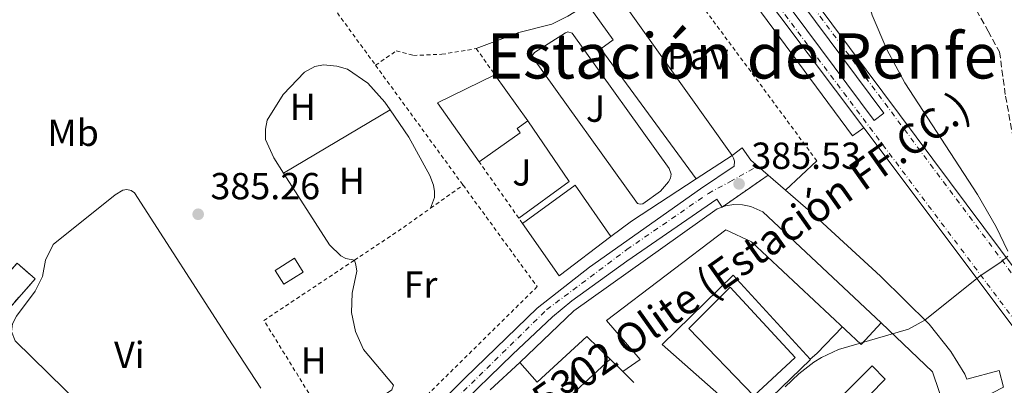
# Model space of a CAD drawing. Units: metres. Extents: x 607843 to 611325, y 4703821 to 4706188.
# Drawn here: x 610788 to 611050, y 4704392 to 4704489 of the extents above; entities that cross this region are included whole.
import ezdxf
from ezdxf.enums import TextEntityAlignment as Align

# ---------------------------------------------------------------- set-up
doc = ezdxf.new("R2010")
doc.units = ezdxf.units.M
doc.header["$MEASUREMENT"] = 0
for name, pattern in [('DGN Style 2', [1.7399219301090239, 1.043953158065414, -0.6959687720436097]), ('DGN Style 3', [2.435890702152634, 1.739921930109024, -0.6959687720436097]), ('DGN Style 4', [2.7856150101045474, 1.391937544087219, -0.6959687720436097, 0.001739921930109024, -0.6959687720436097]), ('DGN Style 5', [1.217945351076317, 0.5219765790327072, -0.6959687720436097])]:
    doc.linetypes.add(name, pattern=pattern)
for name, color, linetype, lineweight in [('Andén', 7, 'Continuous', 0), ('Camino', 7, 'DGN Style 3', 0), ('Carretera', 9, 'Continuous', 0), ('Caseta-cabaña', 1, 'Continuous', 0), ('Cierre de vial', 7, 'DGN Style 5', 0), ('construcción   en ruinas', 1, 'Continuous', 0), ('contrucción  en ruinas', 1, 'DGN Style 3', 13), ('Cota de punto acotado terreno', 7, 'Continuous', 0), ('Curva de nivel intermedia', 30, 'Continuous', 0), ('Edificio', 1, 'Continuous', 13), ('Eje de carretera', 7, 'DGN Style 4', 0), ('Eje de ferrocarril una vía', 7, 'DGN Style 4', 0), ('Etiqueta de uso rústico', 92, 'Continuous', 0), ('Línea  de muro-pared o tapia', 1, 'Continuous', 13), ('Línea de bordillo', 7, 'Continuous', 13), ('Línea de cambio de uso (parcela vista)', 92, 'Continuous', 0), ('Línea de zona ajardinada o verde público', 92, 'Continuous', 0), ('Línea superior del balasto(superficie)', 7, 'Continuous', 0), ('Pavimento', 7, 'Continuous', 0), ('Piscina', 1, 'Continuous', 0), ('Punto acotado terreno (símbolo)', 7, 'Continuous', 0), ('Tela metálica o alambrada', 7, 'DGN Style 2', 0), ('Texto de Carretera Red Local', 1, 'Continuous', 0), ('Texto de Línea de Ferrocarril', 7, 'Continuous', 0), ('Traza Ferrocarril', 8, 'Continuous', 0), ('Zona ajardinada', 92, 'Continuous', 0)]:
    doc.layers.add(name, color=color, linetype=linetype, lineweight=lineweight)
doc.styles.add('Style-Arial', font='arial.ttf')

# ---------------------------------------------------------------- blocks, each defined once
blk = doc.blocks.new('5PATER')
at = {"layer": 'Punto acotado terreno (símbolo)', "linetype": 'Continuous', "lineweight": 0}
h = blk.add_hatch(color=51, dxfattribs=at)
edge = h.paths.add_edge_path()
edge.add_ellipse((0, 0), major_axis=(-0.1095731443231308, -0.1110710700762829), ratio=0.9994222409660317, start_angle=0, end_angle=360)

msp = doc.modelspace()

# ---------------------------------------------------------------- linework, layer by layer
at = {"layer": 'Andén', "color": 7, "linetype": 'Continuous', "lineweight": 0}
msp.add_polyline3d([(611018.1699999999, 4704464.25, 385.820000000007), (611015.5999999996, 4704462.300000001, 385.820000000007), (610951.25, 4704548.619999999, 386.0200000000041), (610925.1699999999, 4704583.189999999, 385.75), (610927.8799999999, 4704585.41, 385.75)], close=True, dxfattribs=at)
at = {"layer": 'Andén', "color": 1, "linetype": 'Continuous', "lineweight": 0}
msp.add_polyline3d([(611015.5999999996, 4704462.300000001, 385.820000000007), (610951.25, 4704548.619999999, 386.0200000000041), (610925.1699999999, 4704583.189999999, 385.75), (610927.8799999999, 4704585.41, 385.75), (611018.1699999999, 4704464.25, 385.820000000007), (611015.5999999996, 4704462.300000001, 385.820000000007)], dxfattribs=at)
at = {"layer": 'Camino', "color": 7, "linetype": 'DGN Style 3', "lineweight": 0}
msp.add_polyline3d([(610958.6499999987, 4704630.590000002, 385.2700000000042), (610959.9800000008, 4704626.61, 385.2700000000042), (610963.3999999984, 4704620.689999999, 385.2700000000042), (610977.2800000011, 4704599.42, 385.2700000000042), (611011.7199999986, 4704544.630000001, 385.0500000000029), (611025.2999999995, 4704521.11, 384.9400000000024), (611031.4400000018, 4704510.020000001, 384.6699999999982), (611039.1900000012, 4704497.980000001, 384.4600000000063), (611045.8599999987, 4704486.060000001, 384.3999999999942), (611048.8899999997, 4704480.550000001, 384.4600000000063), (611050.499999999, 4704468.76, 384.6399999999995), (611053.2699999984, 4704453.490000002, 384.6100000000007), (611055.3799999984, 4704445.940000001, 384.7700000000041), (611058.5799999969, 4704437.960000001, 384.8699999999955), (611064.7100000002, 4704426.900000001, 384.7200000000012), (611082.5799999982, 4704398.410000003, 384.5099999999948), (611097.030000001, 4704379.140000001, 384.5500000000028), (611108.1000000017, 4704363.029999999, 384.4499999999972), (611115.6999999991, 4704348.140000001, 384.4499999999972), (611130.9799999989, 4704323.52, 384.3000000000029), (611133.7999999997, 4704319.470000002, 384.3399999999965), (611142.3400000003, 4704307.200000001, 384.4499999999972), (611155.1700000003, 4704291.850000001, 384.320000000007), (611160.1999999994, 4704286.710000001, 384.2100000000065)], dxfattribs=at)
at = {"layer": 'Carretera', "color": 9, "linetype": 'Continuous', "lineweight": 0}
msp.add_polyline3d([(610892.6000000017, 4704379.59, 385.3699999999953), (610906.8399999999, 4704393.9, 385.2299999999959), (610925.9499999986, 4704412.350000001, 385.2299999999959), (610939.9400000006, 4704423.269999999, 385.0299999999988), (610969.3999999982, 4704444.069999999, 384.9600000000065), (610978.3599999989, 4704450.140000001, 385.1600000000035), (610978.4100000004, 4704451.49, 385.1699999999983), (610978.2000000003, 4704452.270000001, 385.1399999999995), (610977.8200000003, 4704453.000000001, 385.1000000000058), (610980.5000000002, 4704454.980000001, 385.1600000000035), (610982.7600000022, 4704451.760000001, 385.1600000000035), (610987.399999998, 4704447.750000001, 385.070000000007), (610975.1499999992, 4704439.259999999, 384.9700000000012), (610973.7700000001, 4704441.4, 384.9700000000012), (610949.8200000002, 4704424.890000002, 385.1100000000006), (610935.1799999997, 4704414.369999998, 385.0399999999936), (610930.0399999989, 4704410.09, 385.1100000000006), (610919.4200000018, 4704400.080000001, 385.2400000000052), (610904.1200000019, 4704385.21, 385.5800000000018)], dxfattribs=at)
at = {"layer": 'Caseta-cabaña', "color": 1, "linetype": 'Continuous', "lineweight": 0, "elevation": 388.2700000000041, "flags": 128}
msp.add_lwpolyline([(610863.7800000003, 4704421.980000001), (610858.6600000003, 4704418.74), (610856.3399999999, 4704422.4), (610861.4600000001, 4704425.640000001), (610863.7800000003, 4704421.980000001)], close=True, dxfattribs=at)
msp.add_lwpolyline([(610858.6600000003, 4704418.74), (610856.3399999999, 4704422.4), (610861.4600000001, 4704425.640000001), (610863.7800000003, 4704421.980000001), (610858.6600000003, 4704418.74)], dxfattribs=at)
at = {"layer": 'Cierre de vial', "color": 7, "linetype": 'DGN Style 5', "lineweight": 0, "extrusion": (-0.005514351720889455, -0.003821783356647532, 0.9999774926952472), "elevation": -20963.51820068753, "flags": 128}
msp.add_lwpolyline([(610967.9833801198, 4704393.498352135), (610980.2337453043, 4704401.988414139)], dxfattribs=at)
at = {"layer": 'construcción   en ruinas', "color": 1, "linetype": 'Continuous', "lineweight": 0, "extrusion": (-0.003134166913056714, -0.003525015963601832, 0.9999888755682322), "elevation": -18109.79612684751, "flags": 128}
msp.add_lwpolyline([(610790.7351399297, 4704385.54050029), (610780.8849689161, 4704374.430431388), (610776.104992393, 4704378.680457793), (610785.9551634077, 4704389.780526757), (610790.7351399297, 4704385.54050029)], close=True, dxfattribs=at)
at = {"layer": 'contrucción  en ruinas', "color": 1, "linetype": 'DGN Style 3', "lineweight": 13, "extrusion": (-0.003134166913056714, -0.003525015963601832, 0.9999888755682322), "elevation": -18109.79611979748, "flags": 128}
msp.add_lwpolyline([(610780.8849689161, 4704374.430431388), (610776.104992393, 4704378.680457793), (610785.9551634077, 4704389.780526757), (610790.7351399297, 4704385.54050029), (610780.8849689161, 4704374.430431388)], dxfattribs=at)
at = {"layer": 'Curva de nivel intermedia', "color": 30, "linetype": 'Continuous', "lineweight": 0, "elevation": 385, "flags": 128}
for points in [[(610959.4100000008, 4704676.73), (610966.6600000019, 4704664.159999999), (610968.7300000016, 4704659.600000001), (610971.2900000009, 4704652.3), (610972.5200000001, 4704647.449999999), (610974.2100000001, 4704637.930000001), (610978.6300000012, 4704617.34), (610981.7500000015, 4704607.41), (611004.3700000015, 4704566.619999998), (611016.35, 4704543.949999999), (611016.9100000008, 4704542.3), (611016.8000000013, 4704538.430000001), (611016.1200000019, 4704533.48), (611014.1399999993, 4704525.24), (611013.4599999997, 4704520.27), (611012.7300000011, 4704510.300000001), (611012.7300000011, 4704501.369999999), (611013.4599999997, 4704495.789999997), (611015.0800000003, 4704490.289999999), (611018.9800000007, 4704481.100000001), (611023.7599999994, 4704472.279999998), (611043.0300000012, 4704442.630000001), (611047.9700000009, 4704434.029999999), (611051.1000000002, 4704427.55)], [(611051.1100000015, 4704426.24), (611049.2600000007, 4704424.640000001), (611043.7700000011, 4704420.949999999)], [(611043.7700000011, 4704420.949999999), (611029.0900000003, 4704409.190000001), (611024.6900000017, 4704406.77), (611006.0999999993, 4704401.389999999), (611001.5599999996, 4704399.279999999), (610999.5200000012, 4704398.01), (610995.5400000003, 4704394.9), (610991.9000000014, 4704391.499999999)]]:
    msp.add_lwpolyline(points, dxfattribs=at)
at = {"layer": 'Edificio', "color": 51, "linetype": 'Continuous', "lineweight": 13, "extrusion": (0.002574040751068473, -0.003613706637012641, 0.999990157670841), "elevation": -15036.91507049837, "flags": 128}
msp.add_lwpolyline([(610925.0988325803, 4704499.138835139), (610974.789646105, 4704429.37837964)], dxfattribs=at)
at = {"layer": 'Edificio', "color": 51, "linetype": 'Continuous', "lineweight": 13, "extrusion": (0.03772891170669984, 0.02210835612235697, 0.9990434173803435), "elevation": 127447.6906616607, "flags": 128}
msp.add_lwpolyline([(3750063.755785767, -2902731.94063373), (3750082.843451254, -2902730.33987572), (3750081.629615315, -2902747.262174687)], dxfattribs=at)
at = {"layer": 'Edificio', "color": 51, "linetype": 'Continuous', "lineweight": 13, "flags": 128}
for points, elevation in [([(610914.7300000006, 4704474.449999999), (610923.4800000006, 4704462.140000001)], 390.7200000000012), ([(610977.8200000003, 4704453), (610968.2699999996, 4704446.77)], 390.9199999999983)]:
    msp.add_lwpolyline(points, dxfattribs=dict(at, elevation=elevation))
at = {"layer": 'Edificio', "color": 51, "linetype": 'Continuous', "lineweight": 13, "extrusion": (0.002853467233630833, -0.05721952710981912, 0.998357542888356), "elevation": -267052.2880739993, "flags": 128}
msp.add_lwpolyline([(844477.0369425479, 4660523.109549285), (844491.5236122449, 4660532.535173992), (844500.3114844273, 4660518.396736931)], dxfattribs=at)
at = {"layer": 'Edificio', "color": 51, "linetype": 'Continuous', "lineweight": 13, "extrusion": (0.009589124802096638, -0.01265912425520466, 0.9998738896774038), "elevation": -53305.21765150737, "flags": 128}
msp.add_lwpolyline([(610913.7225258681, 4704133.544489029), (610900.0331553908, 4704123.173658015), (610890.2410163037, 4704137.084772712)], dxfattribs=at)
at = {"layer": 'Edificio', "color": 51, "linetype": 'Continuous', "lineweight": 13, "extrusion": (0.02429507743464776, -0.02371833970293306, 0.9994234285697833), "elevation": -96345.44115039663, "flags": 128}
msp.add_lwpolyline([(3793011.2235278, 2847521.700488099), (3793011.223527801, 2847526.412876029)], dxfattribs=at)
at = {"layer": 'Edificio', "color": 1, "linetype": 'Continuous', "lineweight": 13}
for points in [[(610977.8200000003, 4704453, 390.9199999999983), (610968.2699999996, 4704446.77, 390.9199999999983), (610942.9000000004, 4704481.289999999, 390.9199999999983), (610946.2199999997, 4704483.730000001, 390.9199999999983), (610939.3899999997, 4704493.220000001, 391), (610918.3600000005, 4704522.439999999, 391.2599999999948), (610908.2300000006, 4704536.52, 391.3899999999995), (610912.6500000004, 4704539.52, 391.3899999999995), (610912.6900000004, 4704540.42, 391.3899999999995), (610913.4100000003, 4704541.550000001, 391.3899999999995), (610914.2199999997, 4704541.960000001, 391.3899999999995), (610915.1200000001, 4704542, 391.3899999999995), (610915.9600000001, 4704541.67, 391.3899999999995), (610916.5899999999, 4704541.029999999, 391.3899999999995), (610916.8899999997, 4704540.180000001, 391.3899999999995), (610916.8300000001, 4704539.279999999, 391.3899999999995), (610922.4100000003, 4704530.779999999, 391.3500000000058), (610928.1299999999, 4704522.76, 391.3000000000029)], [(610921.4600000001, 4704459.01, 393.070000000007), (610910.5599999996, 4704451.289999999, 391.3899999999995), (610899.5300000003, 4704466.949999999, 391.4600000000065), (610914.7300000006, 4704474.449999999, 390.7200000000012), (610923.4800000006, 4704462.140000001, 390.7200000000012), (610920.6600000003, 4704460.140000001, 393.070000000007)], [(610945.5599999996, 4704431.4, 390.3800000000047), (610931.8700000001, 4704421.029999999, 390.3800000000047), (610922.0800000001, 4704434.939999999, 390.6499999999942), (610936.0800000001, 4704445.060000001, 391.1900000000023)], [(610985.9400000004, 4704437.960000001, 392.7299999999959), (611017.4299999997, 4704408.5, 392.7299999999959), (611012.1600000003, 4704402.710000001, 392.7299999999959), (610982.9600000001, 4704430.01, 392.5200000000041), (610976.1100000005, 4704433.199999999, 392.5200000000041), (610944.4299999997, 4704409.08, 392.4600000000065), (610953.3600000005, 4704398.730000001, 388.0800000000018), (610948.7699999996, 4704395.59, 392.1900000000023), (610945.4000000004, 4704398.880000001, 392.3500000000058), (610939.2199999997, 4704404.9, 392.6600000000035), (610926.0300000003, 4704392.74, 392.8600000000006), (610921.3700000001, 4704397.980000001, 392.5899999999965), (610935.75, 4704411.640000001, 392.5200000000041), (610973.8700000001, 4704438.810000001, 392.7899999999936), (610975.1500000004, 4704439.26, 392.8000000000029), (610976.0300000003, 4704439.57, 392.8000000000029), (610978.29, 4704439.939999999, 392.8000000000029), (610980.5800000001, 4704439.880000001, 392.7899999999936), (610982.8300000001, 4704439.41, 392.7700000000041)], [(611047.4199999999, 4704347.390000001, 389.1399999999995), (611036.3799999999, 4704336.57, 389.2100000000065), (610997.3700000001, 4704376.350000001, 389.2100000000065), (611008.4100000003, 4704387.180000001, 389.1399999999995), (611006.75, 4704388.779999999, 389.1399999999995), (611015.0700000003, 4704397.050000001, 389.1399999999995), (611018.4699999997, 4704393.49, 389.1399999999995), (611010.3300000001, 4704385.230000001, 389.1399999999995)]]:
    msp.add_polyline3d(points, close=True, dxfattribs=at)
at = {"layer": 'Edificio', "color": 51, "linetype": 'Continuous', "lineweight": 13}
for points in [[(610968.2699999996, 4704446.77, 390.9199999999983), (610942.9000000004, 4704481.289999999, 390.9199999999983), (610946.2199999997, 4704483.730000001, 390.9199999999983), (610939.3899999997, 4704493.220000001, 391)], [(610923.4800000006, 4704462.140000001, 390.7200000000012), (610920.6600000003, 4704460.140000001, 393.070000000007), (610921.4600000001, 4704459.01, 393.070000000007), (610910.5599999996, 4704451.289999999, 391.3899999999995)], [(610975.1500000004, 4704439.26, 392.8000000000029), (610976.0300000003, 4704439.57, 392.8000000000029), (610978.29, 4704439.939999999, 392.8000000000029), (610980.5800000001, 4704439.880000001, 392.7899999999936), (610982.8300000001, 4704439.41, 392.7700000000041), (610985.9400000004, 4704437.960000001, 392.7299999999959), (611017.4299999997, 4704408.5, 392.7299999999959)], [(610921.3700000001, 4704397.980000001, 392.5899999999965), (610935.75, 4704411.640000001, 392.5200000000041), (610973.8700000001, 4704438.810000001, 392.7899999999936), (610975.1500000004, 4704439.26, 392.8000000000029)], [(611017.4299999997, 4704408.5, 392.7299999999959), (611012.1600000003, 4704402.710000001, 392.7299999999959), (610982.9600000001, 4704430.01, 392.5200000000041), (610976.1100000005, 4704433.199999999, 392.5200000000041), (610944.4299999997, 4704409.08, 392.4600000000065), (610953.3600000005, 4704398.730000001, 388.0800000000018), (610948.7699999996, 4704395.59, 392.1900000000023)], [(610945.4000000004, 4704398.880000001, 392.3500000000058), (610939.2199999997, 4704404.9, 392.6600000000035), (610926.0300000003, 4704392.74, 392.8600000000006), (610921.3700000001, 4704397.980000001, 392.5899999999965)], [(611047.4199999999, 4704347.390000001, 389.1399999999995), (611036.3799999999, 4704336.57, 389.2100000000065), (610997.3700000001, 4704376.350000001, 389.2100000000065), (611008.4100000003, 4704387.180000001, 389.1399999999995), (611006.75, 4704388.779999999, 389.1399999999995), (611015.0700000003, 4704397.050000001, 389.1399999999995), (611018.4699999997, 4704393.49, 389.1399999999995), (611010.3300000001, 4704385.230000001, 389.1399999999995), (611047.4199999999, 4704347.390000001, 389.1399999999995)]]:
    msp.add_polyline3d(points, dxfattribs=at)
at = {"layer": 'Eje de carretera', "color": 7, "linetype": 'DGN Style 4', "lineweight": 0}
msp.add_polyline3d([(610846.9099999998, 4704331.000000001, 387.1600000000036), (610868.8500000002, 4704353.230000002, 385.8099999999977), (610902.3099999987, 4704386.290000001, 385.4400000000023), (610928.5499999997, 4704412.010000001, 385.1600000000035), (610949.7999999997, 4704427.95, 385.0500000000029), (610971.4999999988, 4704442.890000002, 384.9700000000011), (610977.2099999996, 4704446.01, 385.1999999999972), (610984.6200000015, 4704450.150000002, 385.1199999999953)], dxfattribs=at)
at = {"layer": 'Eje de ferrocarril una vía', "color": 7, "linetype": 'DGN Style 4', "lineweight": 0}
for points in [[(610739.3399999999, 4704841.06, 387.5599999999977), (610770.4400000024, 4704789.980000001, 386.7700000000041), (610812.5599999977, 4704730.290000001, 385.9900000000052), (610850.3099999977, 4704680.02, 385.6499999999942), (610891.359999999, 4704624.150000001, 385.429999999993), (611093.0500000005, 4704355.769999999, 384.8099999999977), (611124.1000000017, 4704317.949999999, 384.5899999999965), (611138.6000000013, 4704301.659999999, 384.5299999999988), (611158.1299999979, 4704279.24, 384.1900000000023)], [(611158.1299999979, 4704279.24, 384.1900000000023), (611140.0100000018, 4704303.960000002, 384.5299999999988), (610949.760000002, 4704558.84, 385.570000000007), (610891.1900000013, 4704637.819999999, 385.4100000000035), (610817.3099999997, 4704736.449999999, 386.1100000000006), (610789.589999999, 4704773.590000001, 386.429999999993), (610765.5000000005, 4704806.27, 386.9700000000012), (610744.6900000009, 4704833.949999999, 387.4499999999971), (610739.3399999999, 4704841.06, 387.5599999999977)]]:
    msp.add_polyline3d(points, dxfattribs=at)
at = {"layer": 'Línea  de muro-pared o tapia', "color": 1, "linetype": 'Continuous', "lineweight": 13, "flags": 128}
for points, elevation in [([(610968.2699999996, 4704446.77), (610951.0499999998, 4704435.529999999), (610945.5599999996, 4704431.4)], 388.0899999999965), ([(611017.4299999997, 4704408.5), (611031.04, 4704395.470000001), (611047.4199999999, 4704347.390000001)], 387.4600000000065), ([(610913.4900000002, 4704390.66), (610921.3700000001, 4704397.980000001)], 390.2899999999936), ([(610948.7699999996, 4704395.59), (610951.7199999997, 4704392.65)], 390.8999999999942)]:
    msp.add_lwpolyline(points, dxfattribs=dict(at, elevation=elevation))
at = {"layer": 'Línea  de muro-pared o tapia', "color": 1, "linetype": 'Continuous', "lineweight": 13, "extrusion": (-0.6121915917947789, 0.6169397030127658, 0.4945774537747302), "elevation": 2528473.464324563, "flags": 128}
msp.add_lwpolyline([(-3747356.418270701, -1438374.316512142), (-3747346.604302742, -1438373.92531795), (-3747344.282968991, -1438374.235166761)], dxfattribs=at)
at = {"layer": 'Línea  de muro-pared o tapia', "color": 1, "linetype": 'Continuous', "lineweight": 13, "extrusion": (-0.6754605626197577, 0.7280775127849147, 0.116859589774793), "elevation": 3012543.215870147, "flags": 128}
msp.add_lwpolyline([(-3647442.167633928, -354079.4588313577), (-3647421.997978876, -354080.133453568), (-3647413.66499574, -354079.6400731456)], dxfattribs=at)
at = {"layer": 'Línea  de muro-pared o tapia', "color": 1, "linetype": 'Continuous', "lineweight": 13, "extrusion": (-0.09283227292092885, -0.07987891249914879, 0.9924724320817621), "elevation": -432118.9063859062, "flags": 128}
msp.add_lwpolyline([(-3167467.033548347, 3505012.627283057), (-3167467.033548347, 3505012.621567289)], dxfattribs=at)
at = {"layer": 'Línea  de muro-pared o tapia', "color": 1, "linetype": 'Continuous', "lineweight": 13}
msp.add_polyline3d([(610998.5543000001, 4704398.8237, 386.5771999999997), (610998.6399999997, 4704398.730000001, 386.5800000000018), (610985.6900000004, 4704386.279999999, 386.3800000000047), (610975.8200000003, 4704388.140000001, 386.320000000007), (610959.2300000006, 4704402.699999999, 386.1100000000006), (610978.1299999999, 4704421.15, 385.9100000000035), (610998.5543000001, 4704398.8237, 386.5771999999997)], dxfattribs=at)
at = {"layer": 'Línea de bordillo', "color": 7, "linetype": 'Continuous', "lineweight": 13, "extrusion": (-0.04087909145417157, -0.03837026633454616, 0.9984270742239003), "elevation": -205103.1942698553, "flags": 128}
msp.add_lwpolyline([(-3011985.271670069, 3659380.175869469), (-3011985.271670069, 3659368.760717256)], dxfattribs=at)
at = {"layer": 'Línea de bordillo', "color": 7, "linetype": 'Continuous', "lineweight": 13, "extrusion": (0.0123356029477699, -0.01066072582092944, 0.9998670820788562), "elevation": -42230.91081185208, "flags": 128}
msp.add_lwpolyline([(610936.1565162542, 4704264.867814192), (610940.7973968036, 4704260.857586303)], dxfattribs=at)
at = {"layer": 'Línea de bordillo', "color": 7, "linetype": 'Continuous', "lineweight": 13}
for points in [[(610909.800000001, 4704481.380000002, 385.3500000000058), (610921.1099999989, 4704485.7, 385.4199999999983), (610929.920000002, 4704487.87, 385.479999999996), (610934.1099999986, 4704490.000000001, 385.4199999999983), (610939.3900000004, 4704493.220000002, 385.4199999999983)], [(610977.8199999998, 4704453.000000002, 385.1000000000059), (610978.1999999997, 4704452.270000001, 385.1399999999995), (610978.4099999999, 4704451.490000002, 385.1699999999984), (610978.3599999985, 4704450.140000001, 385.1600000000035), (610969.3999999977, 4704444.07, 384.9600000000065), (610939.9400000002, 4704423.27, 385.0299999999989), (610925.949999998, 4704412.350000001, 385.2299999999959), (610906.8399999995, 4704393.900000001, 385.2299999999959), (610892.6000000013, 4704379.59, 385.3699999999953), (610867.1600000005, 4704355.51, 385.6300000000047), (610849.6700000024, 4704337.900000001, 386.5800000000017), (610844.3900000006, 4704333.439999999, 387.1199999999953)], [(610977.8199999998, 4704453.000000002, 385.1000000000059), (610980.4999999999, 4704454.980000002, 385.1600000000035), (610982.7600000018, 4704451.760000002, 385.1600000000035), (610987.3999999977, 4704447.750000001, 385.070000000007)], [(610992.0399999978, 4704443.740000002, 384.9700000000011), (610998.6900000019, 4704438.010000001, 384.8300000000016), (611017.2899999986, 4704420.940000001, 384.6199999999953), (611030.1799999989, 4704408.100000001, 384.4900000000052), (611035.949999998, 4704400.900000002, 384.4900000000052), (611039.6900000018, 4704394.830000001, 384.5599999999977), (611040.2100000004, 4704393.49, 384.5599999999977), (611048.8200000003, 4704395.83, 384.4900000000052), (611049.9899999971, 4704391.390000002, 384.4900000000052), (611043.9400000009, 4704388.290000001, 384.6000000000058)], [(610849.4299999988, 4704328.560000001, 387.1999999999972), (610850.8999999973, 4704330.520000001, 387.1900000000023), (610876.5300000004, 4704356.770000001, 385.6399999999995), (610904.1200000015, 4704385.210000001, 385.5800000000017), (610919.4200000013, 4704400.080000003, 385.2400000000054), (610930.0399999983, 4704410.090000001, 385.1100000000005), (610935.1799999992, 4704414.369999999, 385.0399999999935), (610949.8199999997, 4704424.890000002, 385.1100000000005), (610973.7699999998, 4704441.400000001, 384.9700000000011), (610975.1499999987, 4704439.26, 384.9700000000011)]]:
    msp.add_polyline3d(points, dxfattribs=at)
at = {"layer": 'Línea de cambio de uso (parcela vista)', "color": 92, "linetype": 'Continuous', "lineweight": 0, "extrusion": (0.01227266765528841, 0.007277826213113818, 0.9998982022557269), "elevation": 42119.67230929605, "flags": 128}
msp.add_lwpolyline([(610807.8612701374, 4704266.326854093), (610836.1949047414, 4704283.127299032)], dxfattribs=at)
at = {"layer": 'Línea de cambio de uso (parcela vista)', "color": 92, "linetype": 'Continuous', "lineweight": 0}
for points in [[(610858.5899999999, 4704448.279999999, 384.6900000000023), (610855.9900000002, 4704452.34, 384.6300000000047), (610853.7800000003, 4704457.189999999, 384.6300000000047), (610853.7599999999, 4704460.01, 384.6900000000023), (610854.1900000004, 4704462.33, 384.6900000000023), (610858.4500000002, 4704469.189999999, 384.429999999993), (610864.1600000003, 4704475.09, 384.3600000000006), (610866.8799999999, 4704476.630000001, 384.2899999999936), (610869.1500000004, 4704477.09, 384.2200000000012), (610872.7000000002, 4704476.74, 384.2200000000012), (610875.5700000003, 4704475.9, 384.2200000000012), (610880.9400000004, 4704472.180000001, 384.2200000000012), (610885.5, 4704467.140000001, 384.2200000000012), (610886.9199999999, 4704465.08, 384.2200000000012)], [(610886.9199999999, 4704465.08, 384.2200000000012), (610891.8700000001, 4704457.880000001, 384.2200000000012), (610897.4600000001, 4704447.680000001, 384.429999999993), (610898.4500000002, 4704445.100000001, 384.4900000000052), (610898.7400000002, 4704443.41, 384.4900000000052), (610898.6799999997, 4704441.82, 384.4900000000052), (610897.6399999997, 4704438.960000001, 384.429999999993)], [(610877.4199999999, 4704425.15, 385.1000000000058), (610875.1399999997, 4704425.550000001, 384.9600000000065), (610873.79, 4704426.27, 384.9600000000065), (610870.8099999996, 4704429.210000001, 384.9600000000065), (610858.5899999999, 4704448.279999999, 384.6900000000023)], [(610821.04, 4704367.430000001, 387.0800000000018), (610804.9000000004, 4704386.449999999, 386.9499999999971), (610787.2300000006, 4704403.730000001, 386.6100000000006), (610786.2400000002, 4704406.210000001, 386.5399999999936), (610786.5099999999, 4704408.25, 386.5399999999936), (610787.5899999999, 4704410.289999999, 386.4799999999959), (610792.5800000001, 4704416.880000001, 386.2100000000065), (610794.4800000006, 4704420.789999999, 385.8699999999953), (610795.2800000003, 4704425.140000001, 385.3999999999942), (610797.3200000003, 4704429.32, 385.2599999999948), (610813.8399999999, 4704442.539999999, 384.929999999993), (610815.8300000001, 4704443.77, 384.8600000000006), (610816.8700000001, 4704443.949999999, 384.8600000000006), (610818.04, 4704443.680000001, 384.7299999999959), (610818.9800000006, 4704443.060000001, 384.7299999999959), (610843.8399999999, 4704404.390000001, 384.6600000000035), (610852.54, 4704391.130000001, 385.1000000000058)], [(610877.4199999999, 4704425.15, 385.2299999999959), (610877.8099999996, 4704423.92, 384.8999999999942), (610878.0300000003, 4704422.26, 384.8999999999942), (610876.7999999998, 4704416.359999999, 384.8300000000018), (610876.6600000003, 4704411.25, 384.8999999999942), (610877.7300000006, 4704406.16, 384.8999999999942), (610879.7999999998, 4704401.41, 384.8999999999942), (610887.7699999996, 4704391.890000001, 384.8999999999942), (610887.3300000001, 4704390.710000001, 384.8999999999942), (610885.9199999999, 4704389.699999999, 384.9600000000065), (610877.9199999999, 4704385.470000001, 385.1699999999983), (610876.6600000003, 4704383.600000001, 385.1699999999983), (610873.4800000006, 4704376.5, 385.1600000000035)]]:
    msp.add_polyline3d(points, dxfattribs=at)
at = {"layer": 'Línea de zona ajardinada o verde público', "color": 92, "linetype": 'Continuous', "lineweight": 0, "extrusion": (-0.00811361951518687, 0.01122007239578528, 0.9999041349818473), "elevation": 48212.84818954289, "flags": 128}
msp.add_lwpolyline([(610906.4945519356, 4704217.304688751), (610917.5063803002, 4704201.203675239), (610904.1068214291, 4704191.513065245)], dxfattribs=at)
at = {"layer": 'Línea de zona ajardinada o verde público', "color": 92, "linetype": 'Continuous', "lineweight": 0}
msp.add_polyline3d([(610953.3600000005, 4704440.050000001, 384.8800000000047), (610952.7000000002, 4704440.25, 385.0099999999948), (610924.5599999996, 4704479.390000001, 385.0800000000018), (610925.3099999996, 4704480.32, 385.0800000000018), (610933.4800000006, 4704485.550000001, 385.0099999999948), (610934.1299999999, 4704485.800000001, 385.0099999999948), (610935.2699999996, 4704485.460000001, 385.0099999999948), (610961.0499999998, 4704449.480000001, 384.8800000000047), (610961.5700000003, 4704448, 384.8800000000047), (610961.4100000003, 4704446.930000001, 384.8800000000047), (610960.9299999997, 4704445.960000001, 384.8800000000047), (610958.7400000002, 4704443.529999999, 384.8800000000047), (610954.0499999998, 4704440.09, 384.8800000000047), (610953.3600000005, 4704440.050000001, 384.8800000000047)], dxfattribs=at)
at = {"layer": 'Línea superior del balasto(superficie)', "color": 7, "linetype": 'Continuous', "lineweight": 0, "extrusion": (-0.798396457159226, -0.5998570053399923, 0.0522940755739364), "elevation": -3309813.749028858, "flags": 128}
msp.add_lwpolyline([(-3394298.293477569, 173706.6581542067), (-3394235.171418819, 173707.469264025), (-3394148.229402607, 173707.1287981753)], dxfattribs=at)
at = {"layer": 'Línea superior del balasto(superficie)', "color": 7, "linetype": 'Continuous', "lineweight": 0}
for points in [[(610790.6799999997, 4704774.4, 386.4100000000035), (610892.2800000021, 4704638.630000001, 385.3999999999942), (610950.8500000006, 4704559.640000002, 385.5399999999936), (611133.8799999984, 4704314.440000001, 384.5599999999977), (611141.1000000024, 4704304.770000001, 384.5299999999988), (611159.3599999994, 4704280.890000001, 384.1900000000023), (611177.5000000002, 4704256.619999998, 384.1300000000047), (611210.7999999999, 4704211.710000001, 383.5899999999965), (611231.7899999983, 4704183.230000001, 383.25), (611260.9799999997, 4704143.869999999, 382.6499999999942), (611291.8599999987, 4704101.859999998, 382.1100000000006), (611295.8099999983, 4704096.680000001, 382.0800000000018), (611300.0399999997, 4704091.13, 382.0500000000029)], [(610968.9100000008, 4704508, 385.9400000000023), (610979.3900000016, 4704493.109999999, 385.9400000000023), (610982.3399999999, 4704495.369999999, 385.9400000000023), (611009.8500000006, 4704458.16, 385.8000000000029), (611012.8099999976, 4704460.29, 385.8000000000029)], [(611012.8099999976, 4704460.29, 385.8000000000029), (611091.98, 4704354.930000001, 384.820000000007), (611123.0700000012, 4704317.06, 384.5899999999965), (611134.0399999993, 4704304.750000001, 384.5399999999936), (611137.5899999988, 4704300.760000001, 384.5299999999988), (611156.3000000018, 4704278.410000001, 384.1900000000023), (611174.3299999986, 4704254.26, 384.1300000000047), (611207.6200000015, 4704209.359999999, 383.5899999999965), (611228.620000001, 4704180.880000001, 383.25), (611257.8000000013, 4704141.52, 382.6499999999942), (611288.7100000016, 4704099.500000001, 382.1100000000006), (611290.9100000011, 4704096.61, 382.1000000000058), (611297.449999999, 4704088.020000001, 382.0500000000029), (611300.1400000001, 4704084.42, 382.0399999999936)]]:
    msp.add_polyline3d(points, dxfattribs=at)
at = {"layer": 'Piscina', "color": 4, "linetype": 'Continuous', "lineweight": 0, "extrusion": (0.003978053419684586, -0.003985279674864587, 0.9999841461927801), "elevation": -15932.14630753613, "flags": 128}
msp.add_lwpolyline([(610970.9609081289, 4704391.834730475), (610988.2313284095, 4704373.104595074), (610977.1814158441, 4704362.914500812), (610959.9309954047, 4704380.824643042), (610970.9609081289, 4704391.834730475)], dxfattribs=at)
at = {"layer": 'Piscina', "color": 1, "linetype": 'Continuous', "lineweight": 0, "extrusion": (0.003978053419684586, -0.003985279674864587, 0.9999841461927801), "elevation": -15932.14563803806, "flags": 128}
msp.add_lwpolyline([(610988.2313284095, 4704373.104595074), (610977.1814158441, 4704362.914500812), (610959.9309954047, 4704380.824643042), (610970.9609081289, 4704391.834730475), (610988.2313284095, 4704373.104595074)], close=True, dxfattribs=at)
at = {"layer": 'Tela metálica o alambrada', "color": 7, "linetype": 'DGN Style 2', "lineweight": 0, "extrusion": (-0.003151247025745233, 0.004255544269386612, 0.9999859798942954), "elevation": 18480.92333945958, "flags": 128}
msp.add_lwpolyline([(610998.5336752761, 4704415.491480984), (610960.3227935658, 4704467.091948221)], dxfattribs=at)
at = {"layer": 'Tela metálica o alambrada', "color": 7, "linetype": 'DGN Style 2', "lineweight": 0, "extrusion": (-0.002003370743121086, 0.002744675652339604, 0.9999942266139485), "elevation": 12073.58588078661, "flags": 128}
msp.add_lwpolyline([(610865.2355373529, 4704485.291974996), (610882.585702873, 4704461.521885461)], dxfattribs=at)
at = {"layer": 'Tela metálica o alambrada', "color": 7, "linetype": 'DGN Style 2', "lineweight": 0, "flags": 128}
for points, elevation in [([(610909.7999999998, 4704481.380000001), (610914.7300000006, 4704474.449999999)], 385.3500000000058), ([(610921.0899999999, 4704436.350000001), (610910.5599999996, 4704451.289999999)], 385.8699999999953), ([(610922.0800000001, 4704434.939999999), (610921.0899999999, 4704436.350000001)], 385.8699999999953)]:
    msp.add_lwpolyline(points, dxfattribs=dict(at, elevation=elevation))
at = {"layer": 'Tela metálica o alambrada', "color": 7, "linetype": 'DGN Style 2', "lineweight": 0, "extrusion": (-0.001943738091145886, 0.002662712180710259, 0.9999945659082733), "elevation": 11724.4193249851, "flags": 128}
msp.add_lwpolyline([(610882.6346300744, 4704462.398679666), (610905.8848388403, 4704430.548566757)], dxfattribs=at)
at = {"layer": 'Tela metálica o alambrada', "color": 7, "linetype": 'DGN Style 2', "lineweight": 0, "extrusion": (-0.007695428301431812, -0.005453523176858439, 0.9999555187448176), "elevation": -29971.72302389959, "flags": 128}
msp.add_lwpolyline([(610882.5148012872, 4704345.464803379), (610891.1653147056, 4704351.594894537)], dxfattribs=at)
at = {"layer": 'Tela metálica o alambrada', "color": 7, "linetype": 'DGN Style 2', "lineweight": 0, "extrusion": (0.1459947006909613, -0.2193472692998817, 0.9646617660200086), "elevation": -942346.4529403255, "flags": 128}
msp.add_lwpolyline([(3115151.675577721, 3451463.539325961), (3115166.511038616, 3451463.539325961), (3115176.159832207, 3451463.842941272)], dxfattribs=at)
at = {"layer": 'Tela metálica o alambrada', "color": 7, "linetype": 'DGN Style 2', "lineweight": 0, "extrusion": (-0.0008674051590814557, 0.001303545791885117, 0.999998774187578), "elevation": 5987.654909786284, "flags": 128}
msp.add_lwpolyline([(610873.5842815507, 4704372.691728778), (610853.4642370753, 4704405.33175651), (610877.5242280236, 4704421.341770112)], dxfattribs=at)
at = {"layer": 'Tela metálica o alambrada', "color": 7, "linetype": 'DGN Style 2', "lineweight": 0}
for points in [[(610883.04, 4704476.939999999, 385.1499999999942), (610888.5300000003, 4704480.779999999, 385.2200000000012), (610893.0899999999, 4704479.57, 385.2799999999988), (610900.6399999997, 4704479.859999999, 385.3500000000058), (610909.7999999998, 4704481.380000001, 385.3500000000058)], [(610906.29, 4704445.09, 385.2799999999988), (610925.9800000006, 4704418.119999999, 385.3899999999995), (610897.1500000004, 4704389.710000001, 386.2599999999948), (610880.9500000002, 4704373.350000001, 386.179999999993)]]:
    msp.add_polyline3d(points, dxfattribs=at)
at = {"layer": 'Traza Ferrocarril', "color": 8, "linetype": 'Continuous', "lineweight": 0}
for points in [[(610790.6799999997, 4704774.4, 386.4100000000035), (610892.2800000021, 4704638.630000001, 385.3999999999942), (610950.8500000006, 4704559.640000002, 385.5399999999936), (611133.8799999984, 4704314.440000001, 384.5599999999977)], [(611091.98, 4704354.930000001, 384.820000000007), (611012.8099999976, 4704460.29, 385.8000000000029), (610960.6000000006, 4704529.810000001, 386.1399999999995), (610922.6499999993, 4704580.25, 385.3300000000018), (610890.2700000005, 4704623.34, 385.429999999993), (610849.2100000002, 4704679.21, 385.6300000000047)]]:
    msp.add_polyline3d(points, dxfattribs=at)
msp.add_polyline3d([(611012.8099999976, 4704460.29, 385.8000000000029), (611009.8500000006, 4704458.16, 385.8000000000029), (610982.3399999999, 4704495.369999999, 385.9400000000023), (610979.3900000016, 4704493.109999999, 385.9400000000023), (610968.9100000008, 4704508, 385.9400000000023), (610956.5399999992, 4704525.210000001, 386), (610948.0700000002, 4704536.91, 386), (610943.0199999985, 4704543.890000001, 386), (610945.0399999992, 4704545.380000001, 386), (610920.1799999995, 4704578.130000001, 385.3300000000018), (610922.6499999993, 4704580.25, 385.3300000000018), (610960.6000000006, 4704529.810000001, 386.1399999999995)], close=True, dxfattribs=at)

# ---------------------------------------------------------------- block references
at = {"layer": 'Punto acotado terreno (símbolo)', "color": 7, "linetype": 'Continuous', "lineweight": 0, "xscale": 10, "yscale": 10, "zscale": 10}
for p in [(610979.6599999993, 4704445.42, 385.5299999999988), (610835.8700000001, 4704437.350000001, 385.2599999999948)]:
    msp.add_blockref('5PATER', p, dxfattribs=at)

# ---------------------------------------------------------------- texts
at = {"layer": 'Cota de punto acotado terreno', "color": 7, "linetype": 'Continuous', "lineweight": 0, "style": 'Style-Arial'}
for s, p in [('385.53', (610982.920000001, 4704449.409999999, 385.5299999999988)), ('385.26', (610839.1299999995, 4704441.329999999, 385.2599999999948))]:
    msp.add_text(s, height=7.000000000000002, dxfattribs=at).set_placement(p)
at = {"layer": 'Etiqueta de uso rústico', "color": 92, "linetype": 'Continuous', "lineweight": 0, "style": 'Style-Arial'}
for s, p in [('H', (610863.7216459907, 4704465.880010001, 384.429999999993)), ('Mb', (610802.6402462436, 4704459.020009999, 385.1100000000006)), ('H', (610876.7216459907, 4704446.220010001, 384.5800000000018)), ('Fr', (610894.9936852675, 4704418.65001, 384.8600000000006)), ('Vi', (610817.578932219, 4704399.970010001, 386)), ('H', (610866.5716459884, 4704398.450010001, 384.9900000000052))]:
    msp.add_text(s, height=7.000000000000002, dxfattribs=at).set_placement(p, align=Align.MIDDLE_CENTER)
at = {"layer": 'Pavimento', "color": 7, "linetype": 'Continuous', "lineweight": 0, "style": 'Style-Arial'}
msp.add_text('Pav', height=7.000000000000002, dxfattribs=at).set_placement((610968.6757062551, 4704479.400010003, 385.4799999999959), align=Align.MIDDLE_CENTER)
at = {"layer": 'Texto de Carretera Red Local', "color": 1, "linetype": 'Continuous', "lineweight": 0, "style": 'Style-Arial'}
msp.add_text('NA-5302 Olite (Estación FF.CC.)', height=8, rotation=35.26401, dxfattribs=at).set_placement((610975.2924091085, 4704421.726850685, 385.0599999999977), align=Align.MIDDLE_CENTER)
at = {"layer": 'Texto de Línea de Ferrocarril', "color": 7, "linetype": 'Continuous', "lineweight": 0, "style": 'Style-Arial'}
msp.add_text('Estación de Renfe', height=12, dxfattribs=at).set_placement((610980.4915824834, 4704479.430000001, 385.1000000000058), align=Align.MIDDLE_CENTER)
at = {"layer": 'Zona ajardinada', "color": 92, "linetype": 'Continuous', "lineweight": 0, "style": 'Style-Arial'}
for p in [(610941.4969051348, 4704465.420010001, 385.0299999999988), (610921.9369051345, 4704448.490010002, 385.3699999999953), (610934.3369051332, 4704393.440009999, 385.1300000000047)]:
    msp.add_text('J', height=7.000000000000002, dxfattribs=at).set_placement(p, align=Align.MIDDLE_CENTER)

doc.saveas('drawing.dxf')
